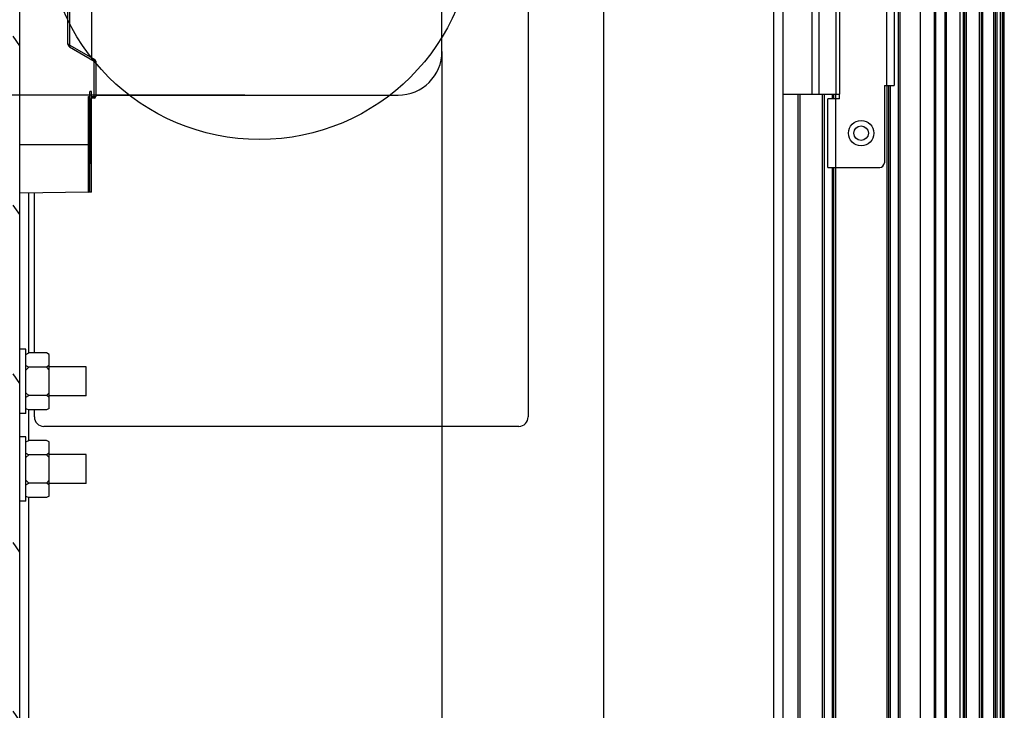
# Model space of a CAD drawing. Units: millimetres. Extents: x 0 to 559, y 0 to 432.
# Drawn here: x 80 to 131, y 259 to 294 of the extents above; entities that cross this region are included whole.
import ezdxf

# ---------------------------------------------------------------- set-up
doc = ezdxf.new("R2010")
doc.units = ezdxf.units.MM
doc.header["$LTSCALE"] = 30.734
doc.layers.get('0').update_dxf_attribs({"linetype": 'CONTINUOUS'})
doc.styles.get("Standard").update_dxf_attribs({"font": 'txt', "width": 0.8})
doc.dimstyles.new('DIMSTYLE_4', dxfattribs={"dimtxt": 2.6, "dimasz": 3.5, "dimexe": 1, "dimexo": 0, "dimgap": 0.65, "dimtad": 0, "dimtih": 1, "dimtoh": 1, "dimdec": 0, "dimlfac": 6.666667, "dimdsep": 46, "dimtxsty": 'STANDARD', "dimblk": '_FILLED', "dimblk1": '_FILLED', "dimblk2": '_FILLED', "dimcen": 0.09, "dimadec": 0, "dimazin": 2, "dimtp": 0.5, "dimtm": 0.5, "dimtfac": 1, "dimtdec": 0, "dimtofl": 0, "dimtmove": 0, "dimatfit": 3, "dimldrblk": '_FILLED', "dimfxl": 1, "dimtolj": 1, "dimarcsym": 0})
doc.dimstyles.new('DIMSTYLE_5', dxfattribs={"dimtxt": 2.6, "dimasz": 3.5, "dimexe": 1, "dimexo": 0, "dimgap": 0.65, "dimtad": 0, "dimtih": 1, "dimtoh": 1, "dimdec": 0, "dimlfac": 6.666667, "dimdsep": 46, "dimtxsty": 'STANDARD', "dimblk": '_FILLED', "dimblk1": '_FILLED', "dimblk2": '_FILLED', "dimcen": 0.09, "dimadec": 0, "dimazin": 2, "dimtp": 0.8, "dimtm": 0.8, "dimtfac": 1, "dimtdec": 0, "dimtofl": 0, "dimtmove": 0, "dimatfit": 3, "dimldrblk": '_FILLED', "dimfxl": 1, "dimtolj": 1, "dimarcsym": 0})

# ---------------------------------------------------------------- blocks, each defined once
blk = doc.blocks.new('*D25')
at = {"color": 2, "linetype": 'CONTINUOUS'}
blk.add_line((91.68, 290.414), (47.137, 290.414), dxfattribs=at)
at = {"color": 2, "linetype": 'CONTINUOUS', "insert": (41.937, 293.664), "char_height": 2.6, "width": 13.92857, "attachment_point": 3, "line_spacing_factor": 0.9}
blk.add_mtext('613\\P[24.1]', dxfattribs=at)
blk = doc.blocks.new('_FILLED')
at = {"color": 0, "linetype": 'BYBLOCK'}
blk.add_solid([(0, 0), (-1, 0.143), (-1, -0.143)], dxfattribs=at)
blk = doc.blocks.new('*D27')
at = {"color": 2, "linetype": 'CONTINUOUS'}
blk.add_line((111.847, 310.162), (47.137, 310.162), dxfattribs=at)
at = {"color": 2, "linetype": 'CONTINUOUS', "insert": (42.123, 313.412), "char_height": 2.6, "width": 14.48571, "attachment_point": 3, "line_spacing_factor": 0.9}
blk.add_mtext('745\\P[29.3]', dxfattribs=at)
blk = doc.blocks.new('*D38')
at = {"color": 2, "linetype": 'CONTINUOUS'}
blk.add_line((110.092, 311.827), (110.092, 188.888), dxfattribs=at)
at = {"color": 2, "linetype": 'CONTINUOUS', "insert": (106.842, 184.245), "char_height": 2.6, "width": 13.65, "attachment_point": 3, "rotation": 90, "line_spacing_factor": 0.9}
blk.add_mtext('363\\P[14.3]', dxfattribs=at)
blk = doc.blocks.new('*D40')
at = {"color": 2, "linetype": 'CONTINUOUS'}
blk.add_line((101.805, 292.664), (101.805, 188.888), dxfattribs=at)
at = {"color": 2, "linetype": 'CONTINUOUS', "insert": (98.555, 184.802), "char_height": 2.6, "width": 13.09286, "attachment_point": 3, "rotation": 90, "line_spacing_factor": 0.9}
blk.add_mtext('308\\P[12.1]', dxfattribs=at)

msp = doc.modelspace()

# ---------------------------------------------------------------- hatches: boundary and pattern name
at = {"linetype": 'CONTINUOUS'}
h = msp.add_hatch(dxfattribs=at)
h.set_pattern_fill('default__92', color=2, scale=4.971517, angle=125, style=0, pattern_type=0)
h.set_pattern_definition([(125, (0, 0), (-4.07243, -2.851545), [])])
edge = h.paths.add_edge_path()
edge.add_line((79.7847, 228.4643), (79.7847, 316.1348))
edge.add_spline(control_points=[(79.7847, 316.1348), (79.8401, 316.2651), (79.953, 316.5171), (80.0701, 316.7522), (80.1297, 316.8655)], knot_values=[0, 0, 0, 0, 0.5, 1, 1, 1, 1], degree=3, periodic=0)
edge.add_line((80.1297, 316.8655), (80.1297, 228.4643))
edge.add_line((80.1297, 228.4643), (79.7847, 228.4643))
h = msp.add_hatch(dxfattribs=at)
h.set_pattern_fill('default__114', color=2, scale=0.018581, angle=85, style=0, pattern_type=0)
h.set_pattern_definition([(85, (0, 0), (-0.0185102453, 0.0016194366), [])])
h.paths.add_polyline_path([(83.7297, 286.9268), (83.7297, 290.2268), (83.8047, 290.2268), (83.8047, 286.9268)])

# ---------------------------------------------------------------- linework, layer by layer
at = {"color": 9, "linetype": 'CONTINUOUS'}
for p, q in [((130.5972, 230.5943), (130.5972, 349.7528)), ((128.3857, 325.1446), (128.3857, 230.3543)), ((128.5722, 230.3543), (128.5722, 325.1781)), ((128.7222, 325.2051), (128.7222, 229.8368)), ((125.3172, 324.5936), (125.3172, 228.4643)), ((126.3672, 229.6493), (126.3672, 324.7821)), ((127.1397, 324.9209), (127.1397, 229.6493)), ((127.6357, 229.6493), (127.6357, 325.0099)), ((129.4047, 230.6093), (129.4047, 325.0081)), ((129.5547, 324.9541), (129.5547, 230.5943)), ((130.1397, 230.5943), (130.1397, 324.7437)), ((130.2897, 324.6897), (130.2897, 230.5943)), ((130.4847, 230.5943), (130.4847, 324.6196)), ((118.8447, 252.9743), (118.8447, 306.5843)), ((82.6057, 293.0299), (82.6057, 300.2307)), ((120.8139, 290.4668), (120.8139, 294.7268)), ((121.1533, 294.7268), (121.1533, 290.4668)), ((122.0389, 290.4668), (122.0389, 294.7268)), ((122.2086, 294.7268), (122.2086, 290.4668)), ((124.6347, 290.9168), (124.6347, 294.7268)), ((82.6057, 293.0299), (82.6797, 293.0299)), ((82.6807, 292.9), (83.9557, 292.1638)), ((83.9557, 290.3393), (83.9557, 292.1638)), ((84.0297, 292.1638), (83.9557, 292.1638)), ((124.6572, 253.4768), (124.6572, 290.9168)), ((124.8072, 290.9168), (124.8072, 253.4768)), ((83.6557, 285.4255), (83.6557, 290.3393)), ((83.6557, 290.3393), (83.7297, 290.3393)), ((83.8047, 290.3393), (84.0297, 290.3393)), ((120.1722, 290.4668), (120.1722, 253.4768)), ((121.3422, 253.4768), (121.3422, 290.4668)), ((121.8522, 290.2268), (121.8522, 290.4668)), ((122.0022, 290.4668), (122.0022, 290.2268)), ((122.0097, 290.2268), (122.0097, 286.7018)), ((80.1297, 287.8866), (83.7297, 287.8866)), ((121.8522, 253.4768), (121.8522, 286.7018)), ((122.0022, 286.7018), (122.0022, 253.4768)), ((80.5797, 285.3852), (80.5797, 277.1779)), ((80.5797, 274.2507), (80.5797, 272.6779)), ((80.5797, 269.7507), (80.5797, 255.6743))]:
    msp.add_line(p, q, dxfattribs=at)
at = {"color": 7, "linetype": 'CONTINUOUS'}
for p, q in [((130.6722, 230.2943), (130.6722, 349.752)), ((127.7107, 229.6493), (127.7107, 325.0234)), ((128.6472, 230.3543), (128.6472, 325.1916)), ((125.2422, 228.6218), (125.2422, 324.5801)), ((127.0647, 324.9074), (127.0647, 229.6493)), ((129.4797, 324.9811), (129.4797, 230.5943)), ((130.2147, 230.5943), (130.2147, 324.7167)), ((130.5597, 324.5926), (130.5597, 230.5943)), ((80.1297, 228.4643), (80.1297, 316.8441)), ((101.8047, 292.6643), (101.8047, 307.2143)), ((119.2947, 306.5843), (119.2947, 252.9743)), ((106.2297, 304.0343), (106.2297, 273.8843)), ((82.6797, 300.2307), (82.6797, 293.0299)), ((83.8047, 298.6313), (83.8047, 292.3371)), ((125.0247, 294.7268), (125.0247, 290.9168)), ((83.9922, 292.2288), (82.7172, 292.9649)), ((84.0297, 292.1638), (84.0297, 290.3393)), ((124.5147, 290.9168), (125.0247, 290.9168)), ((124.5147, 290.9168), (124.5147, 286.9418)), ((124.7322, 290.9168), (124.7322, 253.4768)), ((83.7297, 285.4268), (83.7297, 290.6018)), ((83.8047, 290.6018), (83.7297, 290.6018)), ((83.7297, 290.2268), (83.8047, 290.2268)), ((83.8047, 285.4268), (83.8047, 290.6018)), ((83.9547, 290.2643), (83.8047, 290.2643)), ((84.0297, 290.4143), (99.5547, 290.4143)), ((119.2947, 290.4668), (122.2086, 290.4668)), ((120.0972, 253.4768), (120.0972, 290.4668)), ((121.4172, 290.4668), (121.4172, 253.4768)), ((122.2086, 290.2268), (121.6197, 290.2268)), ((121.6197, 286.7018), (121.6197, 290.2268)), ((121.9272, 290.2268), (121.9272, 290.4668)), ((122.2086, 290.2268), (122.2086, 290.4668)), ((83.7297, 286.9268), (83.8047, 286.9268)), ((121.6197, 286.7018), (124.2747, 286.7018)), ((121.9272, 253.4768), (121.9272, 286.7018)), ((83.6557, 285.4255), (80.1297, 285.3794)), ((80.8797, 277.1779), (80.8797, 285.3892)), ((83.8047, 285.4268), (83.7297, 285.4268)), ((80.4447, 277.3643), (80.1297, 277.3643)), ((80.4447, 274.0643), (80.4447, 277.3643)), ((80.4447, 277.1029), (80.5947, 277.1779)), ((81.4947, 277.1779), (80.5947, 277.1779)), ((81.6447, 277.1029), (81.4947, 277.1779)), ((81.6447, 274.3257), (81.6447, 277.1029)), ((80.4447, 276.5211), (80.5947, 276.4461)), ((81.6447, 276.5211), (81.4947, 276.4461)), ((80.4447, 276.2961), (80.5947, 276.4461)), ((81.4947, 276.4461), (80.5947, 276.4461)), ((81.6447, 276.2961), (81.4947, 276.4461)), ((83.5347, 276.4643), (81.6447, 276.4643)), ((83.5347, 274.9643), (83.5347, 276.4643)), ((80.4447, 275.1325), (80.5947, 274.9825)), ((80.4447, 274.9075), (80.5947, 274.9825)), ((81.4947, 274.9825), (80.5947, 274.9825)), ((81.6447, 275.1325), (81.4947, 274.9825)), ((81.6447, 274.9075), (81.4947, 274.9825)), ((83.5347, 274.9643), (81.6447, 274.9643)), ((80.4447, 274.0643), (80.1297, 274.0643)), ((80.4447, 274.3257), (80.5947, 274.2507)), ((81.4947, 274.2507), (80.5947, 274.2507)), ((80.8797, 273.8843), (80.8797, 274.2507)), ((81.6447, 274.3257), (81.4947, 274.2507)), ((105.7497, 273.4043), (81.3597, 273.4043)), ((80.4447, 272.8643), (80.1297, 272.8643)), ((80.4447, 269.5643), (80.4447, 272.8643)), ((80.4447, 272.6029), (80.5947, 272.6779)), ((81.4947, 272.6779), (80.5947, 272.6779)), ((81.6447, 272.6029), (81.4947, 272.6779)), ((81.6447, 269.8257), (81.6447, 272.6029)), ((80.4447, 272.0211), (80.5947, 271.9461)), ((80.4447, 271.7961), (80.5947, 271.9461)), ((81.4947, 271.9461), (80.5947, 271.9461)), ((81.6447, 272.0211), (81.4947, 271.9461)), ((81.6447, 271.7961), (81.4947, 271.9461)), ((83.5347, 271.9643), (81.6447, 271.9643)), ((83.5347, 270.4643), (83.5347, 271.9643)), ((80.4447, 270.6325), (80.5947, 270.4825)), ((80.4447, 270.4075), (80.5947, 270.4825)), ((81.4947, 270.4825), (80.5947, 270.4825)), ((81.6447, 270.6325), (81.4947, 270.4825)), ((81.6447, 270.4075), (81.4947, 270.4825)), ((83.5347, 270.4643), (81.6447, 270.4643)), ((80.4447, 269.5643), (80.1297, 269.5643)), ((80.4447, 269.8257), (80.5947, 269.7507)), ((81.4947, 269.7507), (80.5947, 269.7507)), ((81.6447, 269.8257), (81.4947, 269.7507))]:
    msp.add_line(p, q, dxfattribs=at)
at = {"color": 9, "linetype": 'CONTINUOUS'}
for points in [[(82.6057, 293.0299), (82.6148, 292.9786), (82.6408, 292.9335), (82.6807, 292.9)], [(82.7172, 292.9649), (82.7148, 292.96), (82.7073, 292.9465), (82.6953, 292.9254), (82.6807, 292.9)], [(83.9557, 292.1638), (83.9699, 292.1886), (83.9819, 292.2096), (83.9897, 292.2237), (83.9922, 292.2288)], [(83.6557, 290.3393), (83.6793, 290.3065), (83.6982, 290.2764), (83.7138, 290.2512), (83.7254, 290.2334), (83.7297, 290.2268)], [(83.7297, 290.2892), (83.6887, 290.3154), (83.6557, 290.3393)], [(83.9547, 290.2643), (83.9551, 290.27), (83.9554, 290.2863), (83.9556, 290.3106), (83.9557, 290.3393)]]:
    msp.add_lwpolyline(points, dxfattribs=at)
at = {"color": 2, "linetype": 'CONTINUOUS'}
msp.add_circle((92.4405, 299.1009), 10.9627, dxfattribs=at)
at = {"color": 7, "linetype": 'CONTINUOUS'}
for radius in [0.6525, 0.375]:
    msp.add_circle((123.3222, 288.4643), radius, dxfattribs=at)
for centre, radius, start, end in [((82.7547, 293.0299), 0.075, 180, 240), ((99.5547, 292.6643), 2.25, 270, 360), ((83.9547, 292.1638), 0.075, 0, 60), ((83.9547, 290.3393), 0.075, 270, 360), ((124.2747, 286.9418), 0.24, 270, 360), ((83.6547, 285.5005), 0.075, 270.75, 360), ((81.3597, 273.8843), 0.48, 180, 270), ((105.7497, 273.8843), 0.48, 270, 360)]:
    msp.add_arc(centre, radius, start, end, dxfattribs=at)

# ---------------------------------------------------------------- dimensions: what is measured, and where the dimension line sits
at = {"color": 2, "linetype": 'CONTINUOUS'}
for feature_location, offset, dtype, origin, dimstyle, picture, middle in [((111.8472, 310.1616), (-64.7102, 0), 0, (111.8472, 198.4643), 'DIMSTYLE_5', '*D27', (41.0085, 310.1616)), ((110.0922, 311.8268), (0, -122.9387), 1, (55.6047, 198.9143), 'DIMSTYLE_4', '*D38', (110.0922, 183.0381)), ((91.6797, 290.4143), (-44.5427, 0), 0, (67.6385, 198.4643), 'DIMSTYLE_5', '*D25', (41.1942, 290.4143)), ((101.8047, 292.6643), (0, -103.7762), 1, (55.6047, 292.6643), 'DIMSTYLE_4', '*D40', (101.8047, 183.2238))]:
    dim = msp.add_ordinate_dim(feature_location=feature_location, offset=offset, dtype=dtype, origin=origin, dimstyle=dimstyle, override={"dimtad": 1, "dimtih": 0, "dimtoh": 0}, dxfattribs=at)
    dim.commit()
    dim.dimension.update_dxf_attribs({"geometry": picture, "text_midpoint": middle})

doc.saveas('drawing.dxf')
